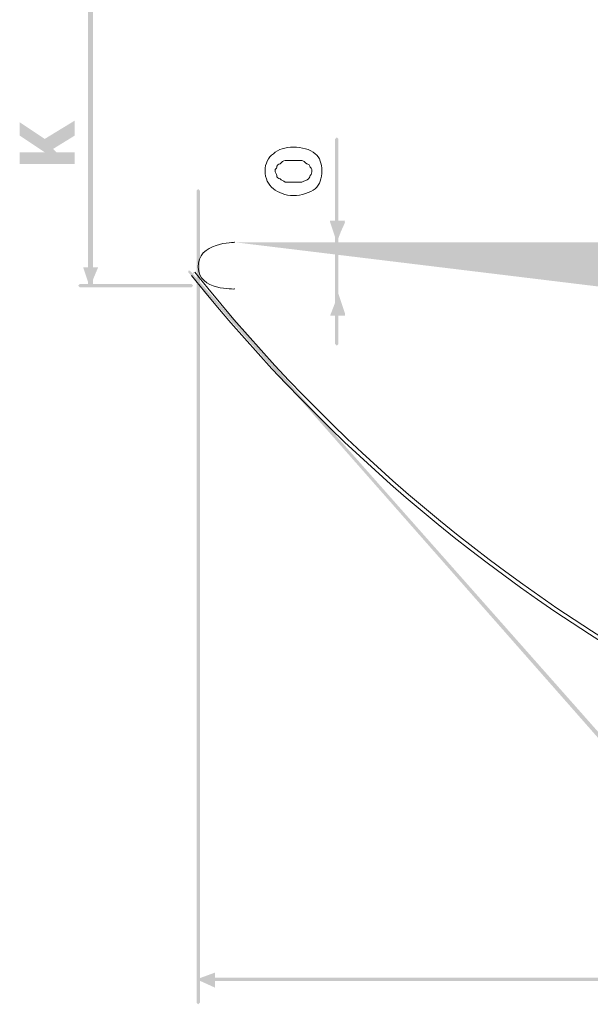
# Model space of a CAD drawing. Units: millimetres. Extents: x 0.7 to 19.3, y 0.2 to 11.9.
# Drawn here: x 16.5 to 17.1, y 2 to 3 of the extents above; entities that cross this region are included whole.
import ezdxf

# ---------------------------------------------------------------- set-up
doc = ezdxf.new("R2010")
doc.units = ezdxf.units.MM

msp = doc.modelspace()

# ---------------------------------------------------------------- hatches: boundary and pattern name
at = {"transparency": 33554559}
for points in [[(16.59043, 3.061), (16.59043, 2.731), (16.5921, 2.72934), (16.59543, 2.731), (16.59543, 3.061), (16.5921, 3.06434)], [(16.5771, 2.896), (16.5771, 2.881), (16.55543, 2.86767), (16.55877, 2.86434), (16.5771, 2.86434), (16.5771, 2.85267), (16.5221, 2.85267), (16.5221, 2.86434), (16.5471, 2.86434), (16.5221, 2.881), (16.5221, 2.89434), (16.5471, 2.87767)], [(16.8371, 2.87767), (16.8371, 2.67267), (16.83877, 2.671), (16.84043, 2.67267), (16.84043, 2.87767), (16.83877, 2.87934)], [(16.69877, 2.826), (16.69877, 2.01433), (16.70043, 2.01267), (16.7021, 2.01433), (16.7021, 2.826), (16.70043, 2.82767)], [(16.83377, 2.79434), (16.83377, 2.79434), (16.84543, 2.79434), (16.83877, 2.77767), (16.83377, 2.79434), (16.83377, 2.79434), (16.83377, 2.79434), (16.83377, 2.79434), (16.8321, 2.79434), (16.83877, 2.77434), (16.8471, 2.796), (16.8321, 2.796), (16.8321, 2.79434)], [(16.58543, 2.74934), (16.58543, 2.74934), (16.59877, 2.74934), (16.5921, 2.73267), (16.5871, 2.74934), (16.58543, 2.74934), (16.58543, 2.74934), (16.58543, 2.74934), (16.58543, 2.74934), (16.5921, 2.72934), (16.60043, 2.74934), (16.58543, 2.74934), (16.58543, 2.74934)], [(17.26543, 2.09767), (16.6921, 2.746), (16.69043, 2.746), (16.69043, 2.74434), (17.2621, 2.09433), (17.26543, 2.09433)], [(16.69377, 2.73267), (16.5821, 2.73267), (16.58043, 2.731), (16.5821, 2.72934), (16.69377, 2.72934), (16.69543, 2.731)], [(16.84543, 2.701), (16.84543, 2.70267), (16.83377, 2.70267), (16.84043, 2.71767), (16.84543, 2.701), (16.84543, 2.701), (16.84543, 2.70267), (16.84543, 2.701), (16.8471, 2.70267), (16.84043, 2.72267), (16.8321, 2.701), (16.8471, 2.701), (16.8471, 2.70267)], [(16.7171, 2.04433), (16.7171, 2.04433), (16.7171, 2.031), (16.7021, 2.03767), (16.7171, 2.04433), (16.7171, 2.04433), (16.7171, 2.04433), (16.7171, 2.04433), (16.7171, 2.04433), (16.69877, 2.03767), (16.7171, 2.02933), (16.7171, 2.04433), (16.7171, 2.04433)], [(16.7071, 2.036), (19.0921, 2.036), (19.09377, 2.03767), (19.0921, 2.03933), (16.7071, 2.03933), (16.70543, 2.03767)]]:
    msp.add_hatch(color=256, dxfattribs=at).paths.add_polyline_path(points)
h = msp.add_hatch(color=256, dxfattribs=at)
h.paths.add_polyline_path([(16.6971, 2.74434), (16.69543, 2.74434), (16.69377, 2.741)], flags=0)
h.paths.add_polyline_path([(19.11877, 2.931), (19.1171, 2.93434), (19.11543, 2.93434)], flags=0)

# ---------------------------------------------------------------- linework, layer by layer
at = {"lineweight": 9}
for points in [[(16.77543, 2.86267), (16.78043, 2.86767), (16.7871, 2.86934), (16.79543, 2.86934)], [(16.79543, 2.86934), (16.80377, 2.86934), (16.8121, 2.86767), (16.8171, 2.86267)], [(16.7671, 2.846), (16.7671, 2.85267), (16.77043, 2.85934), (16.77543, 2.86267)], [(16.7871, 2.856), (16.78543, 2.856), (16.78377, 2.85434), (16.7821, 2.85267)], [(16.79543, 2.856), (16.7921, 2.856), (16.79043, 2.856), (16.7871, 2.856)], [(16.80377, 2.856), (16.8021, 2.856), (16.79877, 2.856), (16.79543, 2.856)], [(16.80877, 2.85267), (16.8071, 2.85434), (16.80543, 2.856), (16.80377, 2.856)], [(16.8171, 2.86267), (16.8221, 2.85934), (16.82377, 2.85267), (16.82377, 2.846)], [(16.77543, 2.82767), (16.77043, 2.83267), (16.7671, 2.83767), (16.7671, 2.846)], [(16.77877, 2.84934), (16.77877, 2.84767), (16.7771, 2.84767), (16.7771, 2.846)], [(16.7771, 2.846), (16.7771, 2.84434), (16.77877, 2.84267), (16.77877, 2.841)], [(16.7821, 2.85267), (16.78043, 2.85267), (16.77877, 2.851), (16.77877, 2.84934)], [(16.8121, 2.84934), (16.8121, 2.851), (16.81043, 2.85267), (16.80877, 2.85267)], [(16.81377, 2.846), (16.81377, 2.84767), (16.81377, 2.84767), (16.8121, 2.84934)], [(16.8121, 2.841), (16.81377, 2.84267), (16.81377, 2.84434), (16.81377, 2.846)], [(16.82377, 2.846), (16.82377, 2.83767), (16.8221, 2.83267), (16.8171, 2.82767)], [(16.77877, 2.841), (16.77877, 2.83934), (16.78043, 2.83767), (16.7821, 2.83767)], [(16.7821, 2.83767), (16.78377, 2.836), (16.78543, 2.836), (16.7871, 2.83434)], [(16.80377, 2.83434), (16.8071, 2.836), (16.80877, 2.836), (16.81043, 2.83767)], [(16.81043, 2.83767), (16.81043, 2.83767), (16.8121, 2.83934), (16.8121, 2.841)], [(16.79543, 2.821), (16.7871, 2.821), (16.78043, 2.82434), (16.77543, 2.82767)], [(16.7871, 2.83434), (16.79043, 2.83434), (16.7921, 2.83434), (16.79543, 2.83434)], [(16.79543, 2.83434), (16.79877, 2.83434), (16.8021, 2.83434), (16.80377, 2.83434)], [(16.8171, 2.82767), (16.8121, 2.82434), (16.80377, 2.821), (16.79543, 2.821)], [(16.70043, 2.74934), (16.69877, 2.77434), (16.7371, 2.77434), (16.7371, 2.77434)], [(16.7371, 2.72767), (16.7371, 2.72767), (16.70043, 2.726), (16.70043, 2.74934)], [(16.69377, 2.741), (16.96543, 2.401), (17.38877, 2.15267), (17.83377, 2.15267)], [(17.83377, 2.156), (17.39043, 2.156), (16.9671, 2.40434), (16.6971, 2.74434)]]:
    msp.add_open_spline(points, degree=3, dxfattribs=at)
at = {"lineweight": 9, "transparency": 33554559}
for points in [[(16.83377, 2.79434), (16.8471, 2.79434), (16.83877, 2.776)], [(16.7371, 2.77434), (17.12043, 2.77434), (17.12043, 2.72767)], [(16.58543, 2.74934), (16.60043, 2.74934), (16.5921, 2.731)], [(16.84543, 2.701), (16.8321, 2.701), (16.84043, 2.71934)], [(16.7171, 2.04433), (16.7171, 2.031), (16.70043, 2.03767)]]:
    msp.add_solid(points, dxfattribs=at)

doc.saveas('drawing.dxf')
